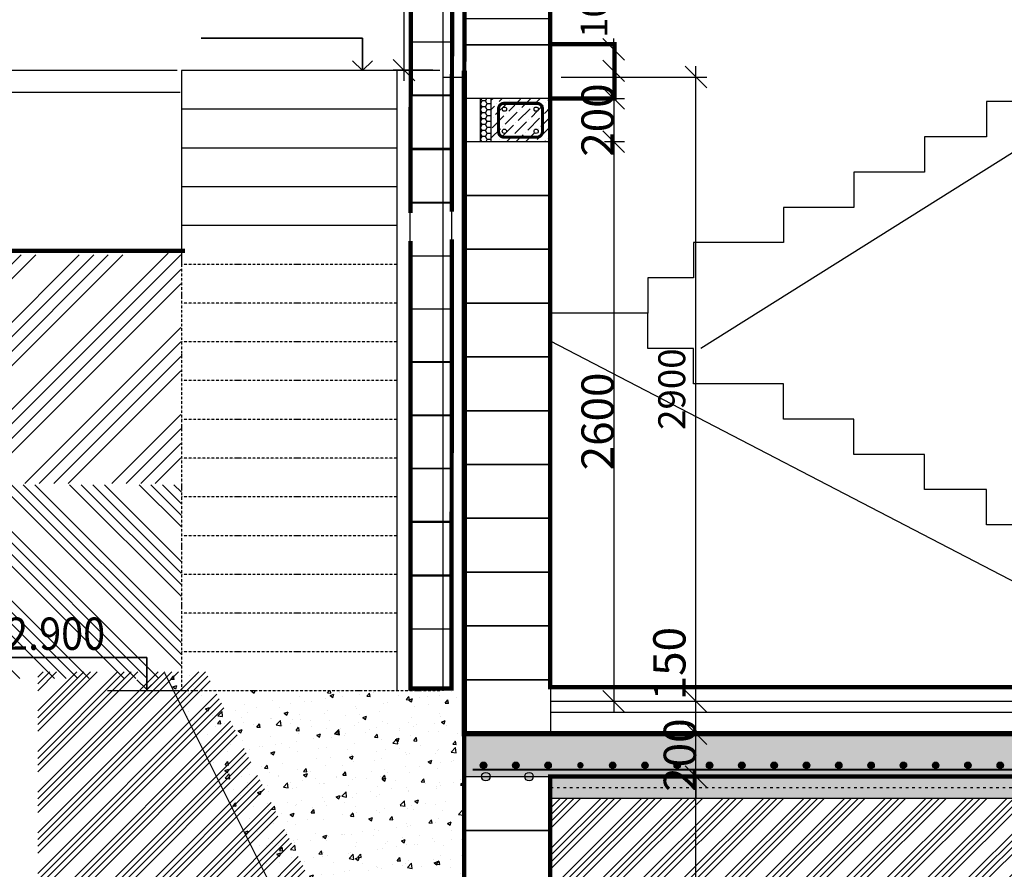
# Model space of a CAD drawing. Units: millimetres. Extents: x -31452 to 58263, y -32259 to 32712.
# Drawn here: x -20400 to -15827, y -28432 to -24486 of the extents above; entities that cross this region are included whole.
import ezdxf

# ---------------------------------------------------------------- set-up
doc = ezdxf.new("R2010")
doc.units = ezdxf.units.MM
doc.header["$MEASUREMENT"] = 0
doc.linetypes.add('ACAD_ISO03W100', pattern=[30, 12, -18])
doc.linetypes.add('ACAD_ISO12W100', pattern=[21, 12, -3, 0, -3, 0, -3])
doc.layers.get('0').update_dxf_attribs({"linetype": 'CONTINUOUS'})
doc.layers.get('DEFPOINTS').update_dxf_attribs({"linetype": 'CONTINUOUS'})
for name, color, linetype in [('021L_YHVR_D', 42, 'CONTINUOUS'), ('CERVENA', 1, 'CONTINUOUS'), ('MODRA', 4, 'CONTINUOUS'), ('ZELENA', 3, 'CONTINUOUS'), ('ZLUTA', 2, 'CONTINUOUS')]:
    doc.layers.add(name, color=color, linetype=linetype)
doc.styles.add('ROMANS', font='romans.shx', dxfattribs={"width": 0.8})
doc.dimstyles.new('01', dxfattribs={"dimscale": 0, "dimtxt": 150, "dimasz": 0, "dimexe": 50, "dimexo": 250, "dimgap": 0, "dimtad": 1, "dimdec": 4, "dimzin": 12, "dimdsep": 46, "dimtxsty": 'Standard', "dimtsz": 50, "dimcen": 0, "dimdle": 50, "dimclrd": 7, "dimclre": 7, "dimclrt": 7, "dimadec": 0, "dimazin": 0, "dimtfac": 0.006667, "dimtdec": 4, "dimtix": 1, "dimtmove": 2, "dimatfit": 3, "dimfxl": 1, "dimtolj": 1, "dimarcsym": 0})
doc.dimstyles.new('STANDART', dxfattribs={"dimtxt": 125, "dimasz": 100, "dimexe": 50, "dimexo": 50, "dimgap": 50, "dimtad": 1, "dimdec": 4, "dimdsep": 46, "dimtxsty": 'Standard', "dimblk": 'OBLIQUE', "dimcen": 150, "dimdle": 50, "dimclrd": 256, "dimclre": 256, "dimclrt": 256, "dimadec": 0, "dimazin": 0, "dimtfac": 1, "dimtdec": 4, "dimtix": 1, "dimtmove": 2, "dimatfit": 3, "dimldrblk": 'OBLIQUE', "dimfxl": 1, "dimtolj": 1, "dimarcsym": 0})

# ---------------------------------------------------------------- blocks, each defined once
blk = doc.blocks.new('_OBLIQUE')
at = {"color": 0, "linetype": 'ByBlock', "lineweight": -2}
blk.add_line((-0.5, -0.5), (0.5, 0.5), dxfattribs=at)
blk = doc.blocks.new('*D331')
at = {"lineweight": -2}
for p, q in [((-18615.1, -24769.9), (-18615.1, -21739.6)), ((-19004.7, -21789.6), (-18565.1, -21789.6)), ((-18481.2, -24719.9), (-18665.1, -24719.9))]:
    blk.add_line(p, q, dxfattribs=at)
at = {"layer": 'DEFPOINTS', "color": 0}
for p in [(-19054.7, -21789.6), (-18615.1, -21789.6), (-18431.2, -24719.9)]:
    blk.add_point(p, dxfattribs=at)
at = {"lineweight": -2, "xscale": 100, "yscale": 100, "zscale": 100}
for p, rotation in [((-18615.1, -21789.6), 90), ((-18615.1, -24719.9), 270)]:
    blk.add_blockref('_OBLIQUE', p, dxfattribs=dict(at, rotation=rotation))
at = {"insert": (-18727.6, -23254.7), "char_height": 125, "attachment_point": 5, "rotation": 90}
blk.add_mtext('\\A1;2930.2841', dxfattribs=at)
blk = doc.blocks.new('*D338')
at = {"lineweight": -2}
blk.add_line((-17641.2, -24773.2), (-17641.2, -24573.2), dxfattribs=at)
at = {"layer": 'DEFPOINTS', "color": 0}
for p in [(-17641.2, -24623.2), (-17641.2, -24623.2), (-17641.2, -24723.2)]:
    blk.add_point(p, dxfattribs=at)
at = {"lineweight": -2, "xscale": 100, "yscale": 100, "zscale": 100}
for p, rotation in [((-17641.2, -24623.2), 90), ((-17641.2, -24723.2), 270)]:
    blk.add_blockref('_OBLIQUE', p, dxfattribs=dict(at, rotation=rotation))
at = {"insert": (-17732.9, -24428.3), "char_height": 125, "attachment_point": 5, "rotation": 90}
blk.add_mtext('\\A1;100', dxfattribs=at)
blk = doc.blocks.new('*D339')
at = {"color": 7, "lineweight": -2}
for p, q in [((-17641.2, -24851.9), (-17641.2, -24751.9)), ((-17591.2, -24901.9), (-17691.2, -24801.9)), ((-17684.6, -24851.9), (-17591.2, -24851.9)), ((-17641.2, -24851.9), (-17641.2, -25051.9)), ((-17591.2, -25101.9), (-17691.2, -25001.9)), ((-17684.6, -25051.9), (-17591.2, -25051.9)), ((-17641.2, -25051.9), (-17641.2, -25151.9))]:
    blk.add_line(p, q, dxfattribs=at)
at = {"layer": 'DEFPOINTS', "color": 0}
for p in [(-17934.6, -24851.9), (-17934.6, -25051.9), (-17641.2, -25051.9)]:
    blk.add_point(p, dxfattribs=at)
at = {"color": 7, "insert": (-17716.2, -24951.9), "char_height": 150, "attachment_point": 5, "rotation": 90}
blk.add_mtext('\\A1;200', dxfattribs=at)
blk = doc.blocks.new('*D340')
at = {"color": 7, "lineweight": -2}
for p, q in [((-17591.2, -25101.9), (-17691.2, -25001.9)), ((-17641.2, -25001.9), (-17641.2, -27701.9)), ((-17684.6, -25051.9), (-17591.2, -25051.9)), ((-17591.2, -27701.9), (-17691.2, -27601.9)), ((-17684.6, -27651.9), (-17591.2, -27651.9))]:
    blk.add_line(p, q, dxfattribs=at)
at = {"layer": 'DEFPOINTS', "color": 0}
for p in [(-17934.6, -25051.9), (-17934.6, -27651.9), (-17641.2, -27651.9)]:
    blk.add_point(p, dxfattribs=at)
at = {"color": 7, "insert": (-17716.2, -26351.9), "char_height": 150, "attachment_point": 5, "rotation": 90}
blk.add_mtext('\\A1;2600', dxfattribs=at)
blk = doc.blocks.new('*D349')
at = {"lineweight": -2}
for p, q in [((-17259.1, -27701.9), (-17259.1, -24701.9)), ((-17884.6, -24751.9), (-17209.1, -24751.9)), ((-17884.6, -27651.9), (-17209.1, -27651.9))]:
    blk.add_line(p, q, dxfattribs=at)
at = {"layer": 'DEFPOINTS', "color": 0}
for p in [(-17934.6, -24751.9), (-17259.1, -24751.9), (-17934.6, -27651.9)]:
    blk.add_point(p, dxfattribs=at)
at = {"lineweight": -2, "xscale": 100, "yscale": 100, "zscale": 100}
for p, rotation in [((-17259.1, -24751.9), 90), ((-17259.1, -27651.9), 270)]:
    blk.add_blockref('_OBLIQUE', p, dxfattribs=dict(at, rotation=rotation))
at = {"insert": (-17371.6, -26201.9), "char_height": 125, "attachment_point": 5, "rotation": 90}
blk.add_mtext('\\A1;2900', dxfattribs=at)
blk = doc.blocks.new('*D351')
at = {"color": 7, "lineweight": -2}
for p, q in [((-17209.1, -28051.9), (-17309.1, -27951.9)), ((-17259.1, -29801.9), (-17259.1, -27951.9)), ((-17509.6, -28001.9), (-17209.1, -28001.9)), ((-17209.1, -29801.9), (-17309.1, -29701.9)), ((-17509.6, -29751.9), (-17209.1, -29751.9))]:
    blk.add_line(p, q, dxfattribs=at)
at = {"layer": 'DEFPOINTS', "color": 0}
for p in [(-17759.6, -28001.9), (-17259.1, -28001.9), (-17759.6, -29751.9)]:
    blk.add_point(p, dxfattribs=at)
at = {"color": 7, "insert": (-17334.1, -28876.9), "char_height": 150, "attachment_point": 5, "rotation": 90}
blk.add_mtext('\\A1;1750', dxfattribs=at)
blk = doc.blocks.new('*D352')
at = {"color": 7, "lineweight": -2}
for p, q in [((-17259.1, -27801.9), (-17259.1, -27701.9)), ((-17209.1, -27851.9), (-17309.1, -27751.9)), ((-17509.1, -27801.9), (-17309.1, -27801.9)), ((-17259.1, -28001.9), (-17259.1, -27801.9)), ((-17209.1, -28051.9), (-17309.1, -27951.9)), ((-17259.1, -28001.9), (-17259.1, -28101.9)), ((-17185.4, -28001.9), (-17209.1, -28001.9))]:
    blk.add_line(p, q, dxfattribs=at)
at = {"layer": 'DEFPOINTS', "color": 0}
for p in [(-17259.1, -27801.9), (-17259.1, -27801.9), (-17435.4, -28001.9)]:
    blk.add_point(p, dxfattribs=at)
at = {"color": 7, "insert": (-17334.1, -27901.9), "char_height": 150, "attachment_point": 5, "rotation": 90}
blk.add_mtext('\\A1;200', dxfattribs=at)
blk = doc.blocks.new('*D353')
at = {"color": 7, "lineweight": -2}
for p, q in [((-17209.1, -27701.9), (-17309.1, -27601.9)), ((-17259.1, -27851.9), (-17259.1, -27601.9)), ((-17684.6, -27651.9), (-17209.1, -27651.9)), ((-17209.1, -27851.9), (-17309.1, -27751.9)), ((-17684.6, -27801.9), (-17209.1, -27801.9))]:
    blk.add_line(p, q, dxfattribs=at)
at = {"layer": 'DEFPOINTS', "color": 0}
for p in [(-17934.6, -27651.9), (-17259.1, -27651.9), (-17934.6, -27801.9)]:
    blk.add_point(p, dxfattribs=at)
at = {"color": 7, "insert": (-17382.7, -27477), "char_height": 150, "attachment_point": 5, "rotation": 90}
blk.add_mtext('\\A1;150', dxfattribs=at)

msp = doc.modelspace()

# ---------------------------------------------------------------- hatches: boundary and pattern name
at = {"linetype": 'Continuous'}
h = msp.add_hatch(dxfattribs=at)
h.set_pattern_fill('ANSI36', color=256, scale=250, style=0)
h.set_pattern_definition([(45, (-58367.58, -54277.09), (16.572815, 60.766989), [78.125, -15.625, 0, -15.625])])
h.paths.add_polyline_path([(-17972.25575, -24899.57027, 0.4142135624), (-17997.81687, -24874.00915), (-18150.50524, -24874.00915, 0.4142135624), (-18176.06636, -24899.57027), (-18176.06636, -25005.7722, 0.4142135624), (-18150.50524, -25031.33332), (-17997.81687, -25031.33332, 0.4142135624), (-17972.25575, -25005.7722)], flags=0)
h.paths.add_polyline_path([(-18138.8049, -25003.90891, -1), (-18158.8049, -25003.90891, -1)], flags=0)
h.paths.add_polyline_path([(-18158.8049, -24901.20857, -1), (-18138.8049, -24901.20857, -1)], flags=0)
h.paths.add_polyline_path([(-17991.4147, -25003.90891, -1), (-18011.4147, -25003.90891, -1)], flags=0)
h.paths.add_polyline_path([(-18011.4147, -24901.20857, -1), (-17991.4147, -24901.20857, -1)], flags=0)
h.paths.add_polyline_path([(-17934.58612, -24851.91334), (-18209.58612, -24851.91334), (-18209.58612, -25051.91334), (-17934.58612, -25051.91334)])
h.paths.add_polyline_path([(-18176.06636, -24899.57027, -0.4142135624), (-18150.50524, -24874.00915), (-17997.81687, -24874.00915, -0.4142135624), (-17972.25575, -24899.57027), (-17972.25575, -25005.7722, -0.4142135624), (-17997.81687, -25031.33332), (-18150.50524, -25031.33332, -0.4142135624), (-18176.06636, -25005.7722)], flags=16)
for points in [[(-18260.97965, -27949.09451, 1), (-18230.97965, -27949.09451, 1)], [(-18110.97965, -27949.09451, 1), (-18080.97965, -27949.09451, 1)], [(-17960.97965, -27949.09451, 1), (-17930.97965, -27949.09451, 1)], [(-17810.97965, -27949.09451, 1), (-17780.97965, -27949.09451, 1)], [(-17660.97965, -27949.09451, 1), (-17630.97965, -27949.09451, 1)], [(-17510.97965, -27949.09451, 1), (-17480.97965, -27949.09451, 1)], [(-17360.97965, -27949.09451, 1), (-17330.97965, -27949.09451, 1)], [(-17210.97965, -27949.09451, 1), (-17180.97965, -27949.09451, 1)], [(-17060.97965, -27949.09451, 1), (-17030.97965, -27949.09451, 1)], [(-16910.97965, -27949.09451, 1), (-16880.97965, -27949.09451, 1)], [(-16760.97965, -27949.09451, 1), (-16730.97965, -27949.09451, 1)], [(-16610.97965, -27949.09451, 1), (-16580.97965, -27949.09451, 1)], [(-16460.97965, -27949.09451, 1), (-16430.97965, -27949.09451, 1)], [(-16310.97965, -27949.09451, 1), (-16280.97965, -27949.09451, 1)], [(-16160.97965, -27949.09451, 1), (-16130.97965, -27949.09451, 1)], [(-16010.97965, -27949.09451, 1), (-15980.97965, -27949.09451, 1)], [(-15860.97965, -27949.09451, 1), (-15830.97965, -27949.09451, 1)]]:
    msp.add_hatch(color=256, dxfattribs=at).paths.add_polyline_path(points)
h = msp.add_hatch(color=256, dxfattribs=at)
h.paths.add_polyline_path([(-18254.58612, -28001.91334), (-18214.58612, -28001.91334, 1)])
h.paths.add_polyline_path([(-18214.58612, -28001.91334), (-18254.58612, -28001.91334, 1)])
h.paths.add_polyline_path([(-18054.58612, -28001.91334), (-18014.58612, -28001.91334, 1)])
h.paths.add_polyline_path([(-18014.58612, -28001.91334), (-18054.58612, -28001.91334, 1)])
at = {"layer": '021L_YHVR_D', "linetype": 'Continuous'}
h = msp.add_hatch(dxfattribs=at)
h.set_pattern_fill('ANSI34', color=256, scale=12, angle=90, style=0)
h.set_pattern_definition([(135, (-48761.75, -56245.33), (-161.6446, -161.6446), []), (135, (-48761.75, -56191.45), (-161.6446, -161.6446), []), (135, (-48761.75, -56137.57), (-161.6446, -161.6446), []), (135, (-48761.75, -56083.7), (-161.6446, -161.6446), [])])
h.paths.add_polyline_path([(-19650.77945, -26646.30072), (-20621.58125, -26646.30072), (-20621.58125, -27546.30072), (-19650.77945, -27546.30072)])
h.paths.add_polyline_path([(-20543.03685, -27481.21894), (-19767.32256, -27481.21894), (-19767.32256, -27256.21894), (-20543.03685, -27256.21894)], flags=24)
h = msp.add_hatch(dxfattribs=at)
h.set_pattern_fill('ANSI34', color=256, scale=7, style=0)
h.set_pattern_definition([(45, (-48456.08, -56214.23), (-94.2927, 94.2927), []), (45, (-48424.65, -56214.23), (-94.2927, 94.2927), []), (45, (-48393.22, -56214.23), (-94.2927, 94.2927), []), (45, (-48361.78, -56214.23), (-94.2927, 94.2927), [])])
h.paths.add_polyline_path([(-19494.60746, -27597.51299), (-19508.03202, -27597.51299), (-19508.03202, -27570.66387), (-19535.76812, -27515.19166), (-20315.91325, -27515.19166), (-20315.91325, -30757.21399), (-7156.23928, -30757.21399), (-7156.23928, -27515.19166), (-7754.45479, -27515.19166), (-8870.11146, -29746.50499), (-8970.11146, -29746.50499), (-8970.11146, -30346.50499), (-9720.11146, -30346.50499), (-9720.11146, -30246.50499), (-17570.11146, -30246.50499), (-17570.11146, -30346.50499), (-18320.11146, -30346.50499), (-18320.11146, -30246.50499), (-18320.11146, -29746.50499), (-18420.11146, -29746.50499)])
h.paths.add_polyline_path([(-10277.90178, -30552.75591), (-10277.90178, -30240.25591), (-10090.40178, -30240.25591), (-10090.40178, -30552.75591)], flags=24)
h.paths.add_polyline_path([(-17275.86671, -30452.75499), (-17275.86671, -30140.25499), (-17088.36671, -30140.25499), (-17088.36671, -30452.75499)], flags=24)
h.paths.add_polyline_path([(-20167.53592, -30199.10188), (-19391.82163, -30199.10188), (-19391.82163, -29974.10188), (-20167.53592, -29974.10188)], flags=24)
h.paths.add_polyline_path([(-7979.25299, -30199.10188), (-7203.5387, -30199.10188), (-7203.5387, -29974.10188), (-7979.25299, -29974.10188)], flags=24)
h.paths.add_polyline_path([(-19347.62349, -30099.10188), (-18571.90921, -30099.10188), (-18571.90921, -29874.10188), (-19347.62349, -29874.10188)], flags=24)
h.paths.add_polyline_path([(-8799.31714, -30099.10188), (-8023.60285, -30099.10188), (-8023.60285, -29874.10188), (-8799.31714, -29874.10188)], flags=24)
h = msp.add_hatch(dxfattribs=at)
h.set_pattern_fill('AR-CONC', color=256, style=0)
h.set_pattern_definition([(50, (-48645.55, -56219.63), (182.18467, -15.9391), [19.05, -209.55]), (355, (-48645.55, -56219.63), (-35.2428, 191.05664), [15.24, -167.64]), (100.451, (-48630.37, -56220.96), (146.9425, 175.1167), [16.19, -178.09]), (46.1842, (-48645.55, -56168.83), (271.079, -42.0423), [28.575, -314.325]), (96.6356, (-48622.96, -56172.34), (237.4042, 247.4256), [24.285, -267.135]), (351.184, (-48645.55, -56168.83), (237.4046, 247.4251), [22.86, -251.46]), (21, (-48620.15, -56181.53), (151.6149, -102.2655), [19.05, -209.55]), (326, (-48620.15, -56181.53), (61.802, 184.188), [15.24, -167.64]), (71.4514, (-48607.52, -56190.06), (213.4165, 81.92286), [16.19, -178.09]), (37.5, (-48645.55, -56219.634), (3.0886, 84.55504), [0, -165.608, 0, -170.18, 0, -168.275]), (7.5, (-48645.55, -56219.63), (66.81966, 100.18057), [0, -97.028, 0, -161.798, 0, -64.135]), (327.5, (-48702.194, -56219.634), (135.5906, -5.72874), [0, -63.5, 0, -198.12, 0, -262.89]), (317.5, (-48727.59, -56219.63), (148.12918, 25.4265), [0, -82.55, 0, -131.572, 0, -186.69])])
h.paths.add_polyline_path([(-18334.58612, -27602.92134), (-19534.58612, -27602.92134), (-19534.58612, -27520.6), (-19697.50668, -27520.6), (-19697.50668, -27576.07222), (-18609.58612, -29751.91334), (-18509.58612, -29751.91334), (-18334.58612, -29751.91334)])
h = msp.add_hatch(dxfattribs=at)
h.set_pattern_fill('AR-SAND', color=256, scale=2, style=0)
h.set_pattern_definition([(37.5, (-48645.55, -56219.634), (-3.20006, 97.88265), [0, -77.216, 0, -86.36, 0, -82.55]), (7.5, (-48645.55, -56219.63), (89.90466, 143.36502), [0, -41.656, 0, -69.596, 0, -26.67]), (327.5, (-48708.036, -56219.63), (158.19847, 0.28744), [0, -25.4, 0, -91.44, 0, -119.38]), (317.5, (-48708.04, -56219.63), (152.7113, 44.58586), [0, -12.7, 0, -59.944, 0, -68.58])])
h.paths.add_polyline_path([(-9734.58612, -28051.91334), (-9734.58612, -28001.91334), (-17934.58612, -28001.91334), (-17934.58612, -28051.91334)])
h.paths.add_polyline_path([(-17934.58612, -28051.91334), (-17934.58612, -28101.91334), (-9734.58612, -28101.91334), (-9734.58612, -28051.91334)])
h.paths.add_polyline_path([(-17465.34137, -28078.99667), (-17465.34137, -27724.83), (-17277.84137, -27724.83), (-17277.84137, -28078.99667)], flags=9)
h.paths.add_polyline_path([(-10841.22692, -28078.99667), (-10841.22692, -27724.83), (-10653.72692, -27724.83), (-10653.72692, -28078.99667)], flags=9)
h.paths.add_polyline_path([(-10248.02151, -28382.87124), (-10248.02151, -28028.70457), (-10060.52151, -28028.70457), (-10060.52151, -28382.87124)], flags=9)
h = msp.add_hatch(dxfattribs=at)
h.set_pattern_fill('ANSI34', color=256, scale=7, style=0)
h.set_pattern_definition([(45, (-48645.55, -56219.63), (-94.2927, 94.2927), []), (45, (-48614.12, -56219.63), (-94.2927, 94.2927), []), (45, (-48582.69, -56219.63), (-94.2927, 94.2927), []), (45, (-48551.26, -56219.63), (-94.2927, 94.2927), [])])
h.paths.add_polyline_path([(-9734.58612, -28501.91334), (-9734.58612, -28101.91334), (-17934.58612, -28101.91334), (-17934.58612, -28501.91334)])
h.paths.add_polyline_path([(-13828.20852, -28354.51022), (-13052.49424, -28354.51022), (-13052.49424, -28129.51022), (-13828.20852, -28129.51022)], flags=24)
at = {"layer": 'CERVENA', "linetype": 'Continuous'}
h = msp.add_hatch(dxfattribs=at)
h.set_pattern_fill('HONEY', color=256, scale=5, style=0)
h.set_pattern_definition([(180, (21649.663, -59219.634), (-23.8125, 13.74815), [15.875, -31.75]), (60, (21649.663, -59219.634), (23.812497, 13.748155), [15.875, -31.75]), (120, (21649.663, -59219.634), (-3e-06, 27.496305), [-31.75, 15.875])])
h.paths.add_polyline_path([(-18259.58612, -25051.91334), (-18209.58612, -25051.91334), (-18209.58612, -24851.91334), (-18259.58612, -24851.91334)])
at = {"layer": 'ZELENA', "linetype": 'Continuous'}
h = msp.add_hatch(dxfattribs=at)
h.set_pattern_fill('ANSI36', color=256, scale=15, style=0)
h.set_pattern_definition([(45, (-48645.55, -56219.634), (25.25697, 92.60889), [119.0625, -23.8125, 0, -23.8125])])
h.paths.add_polyline_path([(-18334.58612, -27801.91334), (-18334.58612, -28001.91334), (-9334.58612, -28001.91334), (-9334.58612, -27801.91334)])
h.paths.add_polyline_path([(-10467.9802, -27893.58), (-10467.9802, -27560.24667), (-10280.4802, -27560.24667), (-10280.4802, -27893.58)], flags=9)
h.paths.add_polyline_path([(-17465.34137, -28078.99667), (-17465.34137, -27724.83), (-17277.84137, -27724.83), (-17277.84137, -28078.99667)], flags=9)
h.paths.add_polyline_path([(-10841.22692, -28078.99667), (-10841.22692, -27724.83), (-10653.72692, -27724.83), (-10653.72692, -28078.99667)], flags=9)

# ---------------------------------------------------------------- linework, layer by layer
for p, q in [((-18434.58612, -23723.19925, 1), (-18434.58612, -24751.91334, 1)), ((-18434.58612, -24751.91334, 1), (-18434.58612, -27602.92134, 1)), ((-18434.58612, -24751.91334, 1), (-18334.58612, -24751.91334, 1)), ((-23984.58612, -24821.91334, 1), (-19653.99936, -24821.91334, 1)), ((-19615.94452, -27602.92134, 1), (-19992.51188, -27602.92134, 1)), ((-18334.58612, -27801.91334, 1), (-9334.58612, -27801.91334, 1)), ((-18334.58612, -27801.91334, 1), (-18334.58612, -28001.91334, 1)), ((-18334.58612, -28001.91334, 1), (-9334.58612, -28001.91334, 1)), ((-17934.58612, -28101.91334, 1), (-9734.5099, -28101.91334, 1))]:
    msp.add_line(p, q)
at = {"linetype": 'Continuous'}
for p, q in [((-15909.58612, -24865.78334, 1), (-15909.58612, -25029.67334, 1)), ((-15659.58612, -24865.78334, 1), (-15909.58612, -24865.78334, 1)), ((-15706.77107, -25051.91334, 1), (-17236.32738, -26013.01334, 1)), ((-15909.58612, -25029.67334, 1), (-16198.29602, -25029.67334, 1)), ((-16198.29602, -25029.67334, 1), (-16198.29602, -25193.56334, 1)), ((-16525.71581, -25193.56334, 1), (-16525.71581, -25357.45334, 1)), ((-16198.29602, -25193.56334, 1), (-16525.71581, -25193.56334, 1)), ((-16525.71581, -25357.45334, 1), (-16853.13561, -25357.45334, 1)), ((-16853.13561, -25357.45334, 1), (-16853.13561, -25521.34334, 1)), ((-17270.43819, -25521.34334, 1), (-17270.43819, -25685.23334, 1)), ((-16853.13561, -25521.34334, 1), (-17270.43819, -25521.34334, 1)), ((-17483.46193, -25685.23334, 1), (-17483.46193, -25849.12334, 1)), ((-17270.43819, -25685.23334, 1), (-17483.46193, -25685.23334, 1)), ((-17483.46193, -25849.12334, 1), (-17934.58612, -25849.12334, 1)), ((-17483.46193, -25849.12334, 1), (-17934.58612, -25849.12334, 1)), ((-17483.46193, -26013.01334, 1), (-17483.46193, -25849.12334, 1)), ((-15659.58612, -27160.24334, 1), (-17934.58612, -25979.28933, 1)), ((-17270.43819, -26013.01334, 1), (-17483.46193, -26013.01334, 1)), ((-17270.43819, -26176.90334, 1), (-17270.43819, -26013.01334, 1)), ((-16853.13561, -26176.90334, 1), (-17270.43819, -26176.90334, 1)), ((-16853.13561, -26340.79334, 1), (-16853.13561, -26176.90334, 1)), ((-16525.71581, -26340.79334, 1), (-16853.13561, -26340.79334, 1)), ((-16525.71581, -26504.68334, 1), (-16525.71581, -26340.79334, 1)), ((-16198.29602, -26504.68334, 1), (-16525.71581, -26504.68334, 1)), ((-16198.29602, -26668.57334, 1), (-16198.29602, -26504.68334, 1)), ((-15909.58612, -26668.57334, 1), (-16198.29602, -26668.57334, 1)), ((-15909.58612, -26832.46334, 1), (-15909.58612, -26668.57334, 1)), ((-15659.58612, -26832.46334, 1), (-15909.58612, -26832.46334, 1))]:
    msp.add_line(p, q, dxfattribs=at)
at = {"elevation": 1}
for points in [[(-18807.76132, -24721.91334), (-18807.76132, -24571.91334), (-19557.76132, -24571.91334), (-18807.76132, -24571.91334), (-18807.76132, -24721.91334), (-18853.72326, -24675.9514), (-18807.76132, -24721.91334), (-18761.79938, -24675.9514)], [(-19668.90906, -24721.91334), (-23334.58612, -24721.91334)], [(-19809.52958, -27597.71672), (-19809.52958, -27447.71672), (-20559.52958, -27447.71672), (-19809.52958, -27447.71672), (-19809.52958, -27597.71672), (-19855.49152, -27551.75478), (-19809.52958, -27597.71672), (-19763.56764, -27551.75478)]]:
    msp.add_lwpolyline(points, dxfattribs=at)
at = {"linetype": 'ACAD_ISO03W100', "elevation": 1}
msp.add_lwpolyline([(-18334.58612, -24721.91334, 25, 25, 0), (-18334.58612, -27801.91334, 25, 25, 0), (-9334.58612, -27801.91334, 25, 25, 0), (-9334.58612, -25901.91334, 25, 25, 0)], format="xyseb", dxfattribs=at)
at = {"elevation": 1}
for points in [[(-19631.83346, -25559.5744, 20, 20, 0), (-23984.58612, -25559.5744, 20, 20, 0)], [(-9400.98318, -27969.09451, 10, 10, 0), (-18295.97965, -27969.09451, 10, 10, 0)]]:
    msp.add_lwpolyline(points, format="xyseb", dxfattribs=at)
for centre, radius in [((-18245.97965, -27949.09451), 15), ((-18095.97965, -27949.09451), 15), ((-17945.97965, -27949.09451), 15), ((-17645.97965, -27949.09451), 15), ((-17495.97965, -27949.09451), 15), ((-17345.97965, -27949.09451), 15), ((-17195.97965, -27949.09451), 15), ((-17045.97965, -27949.09451), 15), ((-16895.97965, -27949.09451), 15), ((-16745.97965, -27949.09451), 15), ((-16595.97965, -27949.09451), 15), ((-16445.97965, -27949.09451), 15), ((-16295.97965, -27949.09451), 15), ((-16145.97965, -27949.09451), 15), ((-15995.97965, -27949.09451), 15), ((-15845.97965, -27949.09451), 15), ((-18234.58612, -28001.91334, 1), 20), ((-18034.58612, -28001.91334, 1), 20)]:
    msp.add_circle(centre, radius)
at = {"layer": '021L_YHVR_D'}
for p, q in [((-20622.98792, -26279.95661, 1), (-19921.5936, -25578.5623, 1)), ((-20622.98792, -25875.84509, 1), (-20325.70512, -25578.5623, 1)), ((-20622.98792, -26212.60451, 1), (-19988.9457, -25578.5623, 1)), ((-20622.98792, -25808.49299, 1), (-20393.05722, -25578.5623, 1)), ((-20622.98792, -26549.36409, 1), (-19652.18612, -25578.5623, 1)), ((-20622.98792, -26145.25256, 1), (-20056.29765, -25578.5623, 1)), ((-20622.98792, -26077.90061, 1), (-20123.6496, -25578.5623, 1)), ((-20614.32222, -26473.35456, 1), (-19710.87238, -25569.90472, 1)), ((-20622.98792, -26616.71604, 1), (-19652.18612, -25645.91425, 1)), ((-20578.50768, -26639.5879, 1), (-19652.18612, -25713.26635, 1)), ((-20376.45215, -26639.5879, 1), (-19652.18612, -25915.32187, 1)), ((-20309.1002, -26639.5879, 1), (-19652.18612, -25982.67382, 1)), ((-20241.74825, -26639.5879, 1), (-19652.18612, -26050.02577, 1)), ((-20174.39615, -26639.5879, 1), (-19652.18612, -26117.37787, 1)), ((-19972.34062, -26639.5879, 1), (-19652.18612, -26319.4334, 1)), ((-19904.98867, -26639.5879, 1), (-19652.18612, -26386.78535, 1)), ((-19837.63672, -26639.5879, 1), (-19652.18612, -26454.1373, 1)), ((-19770.28462, -26639.5879, 1), (-19652.18612, -26521.4894, 1)), ((-18609.58612, -29751.91334, 1), (-19725.24278, -27520.6, 1))]:
    msp.add_line(p, q, dxfattribs=at)
at = {"layer": 'CERVENA'}
for p, q in [((-18259.58612, -25051.91334, 1), (-18259.58612, -24851.91334, 1)), ((-18209.58612, -25051.91334, 1), (-18209.58612, -24851.91334, 1))]:
    msp.add_line(p, q, dxfattribs=at)
at = {"layer": 'CERVENA', "elevation": 1}
msp.add_lwpolyline([(-17934.58612, -24851.91334), (-18334.58612, -24851.91334), (-18334.58612, -25051.91334), (-17934.58612, -25051.91334), (-17934.58612, -24851.91334)], dxfattribs=at)
msp.add_lwpolyline([(-17972.25575, -24899.57027, 14.25, 14.25, 0), (-17972.25575, -25005.7722, 14.25, 14.25, -0.4142135624), (-17997.81687, -25031.33332, 14.25, 14.25, 0), (-18150.50524, -25031.33332, 14.25, 14.25, -0.4142135624), (-18176.06636, -25005.7722, 14.25, 14.25, 0), (-18176.06636, -24899.57027, 14.25, 14.25, -0.4142135624), (-18150.50524, -24874.00915, 14.25, 14.25, 0), (-17997.81687, -24874.00915, 14.25, 14.25, -0.4142135624), (-17972.25575, -24899.57027, 14.25, 14.25, -0.4142135624)], format="xyseb", dxfattribs=at)
at = {"layer": 'CERVENA'}
for centre in [(-18148.8049, -24901.20857, 1), (-18001.4147, -24901.20857, 1), (-18148.8049, -25003.90891, 1), (-18001.4147, -25003.90891, 1)]:
    msp.add_circle(centre, 10, dxfattribs=at)
at = {"layer": 'MODRA'}
for p, q in [((-19648.7568, -24721.91334, 1), (-19648.7568, -25622.22834, 1)), ((-18448.7568, -24721.91334, 1), (-19648.7568, -24721.91334, 1)), ((-18648.7568, -24721.91334, 1), (-18648.7568, -27602.92134, 1)), ((-18648.7568, -24901.97634, 1), (-19648.7568, -24901.97634, 1)), ((-18648.7568, -25082.03934, 1), (-19648.7568, -25082.03934, 1)), ((-18648.7568, -25262.10234, 1), (-19648.7568, -25262.10234, 1)), ((-18648.7568, -25442.16534, 1), (-19648.7568, -25442.16534, 1))]:
    msp.add_line(p, q, dxfattribs=at)
at = {"layer": 'MODRA', "linetype": 'ACAD_ISO12W100'}
for p, q in [((-19648.7568, -25622.22834, 1), (-19648.7568, -27602.92134, 1)), ((-18648.7568, -25622.22834, 1), (-19648.7568, -25622.22834, 1)), ((-18648.7568, -25802.29134, 1), (-19648.7568, -25802.29134, 1)), ((-18648.7568, -25982.35434, 1), (-19648.7568, -25982.35434, 1)), ((-18648.7568, -26162.41734, 1), (-19648.7568, -26162.41734, 1)), ((-18648.7568, -26342.48034, 1), (-19648.7568, -26342.48034, 1)), ((-18648.7568, -26522.54334, 1), (-19648.7568, -26522.54334, 1)), ((-18648.7568, -26702.60634, 1), (-19648.7568, -26702.60634, 1)), ((-18648.7568, -26882.66934, 1), (-19648.7568, -26882.66934, 1)), ((-18648.7568, -27062.73234, 1), (-19648.7568, -27062.73234, 1)), ((-18648.7568, -27242.79534, 1), (-19648.7568, -27242.79534, 1)), ((-18648.7568, -27422.85834, 1), (-19648.7568, -27422.85834, 1)), ((-18448.7568, -27602.92134, 1), (-19648.7568, -27602.92134, 1))]:
    msp.add_line(p, q, dxfattribs=at)
at = {"layer": 'ZELENA'}
for p, q in [((-17934.58612, -27651.91334, 1), (-14459.58612, -27651.91334, 1)), ((-17934.58612, -27701.91334, 1), (-14459.58612, -27701.91334, 1))]:
    msp.add_line(p, q, dxfattribs=at)
at = {"layer": 'ZELENA', "elevation": 1}
for points in [[(-9734.58612, -28001.91334, 20, 20, 0), (-17936.65391, -28001.91334, 20, 20, 0), (-17936.65391, -29685.79981, 20, 20, 0), (-17761.65391, -29685.79981, 20, 20, 0), (-17759.58612, -30351.91334, 20, 20, 0), (-18511.65391, -30351.91334, 20, 20, 0), (-18511.65391, -29685.79981, 20, 20, 0), (-18336.65391, -29685.79981, 20, 20, 0), (-18334.50281, -23508.14968, 20, 20, 0)], [(-17936.65391, -23513.00123, 20, 20, 0), (-17936.65391, -27585.79981, 20, 20, 0), (-14461.65391, -27585.79981, 20, 20, 0), (-14461.65391, -24985.79981, 20, 20, 0), (-15367.21339, -24985.79981, 20, 20, 0), (-15367.89221, -24310.18023, 20, 20, 0)]]:
    msp.add_lwpolyline(points, format="xyseb", dxfattribs=at)
at = {"layer": 'ZELENA'}
for points in [[(-18582.69126, -24203.97513, 20, 20, 0), (-18585.4257, -25384.25946, 20, 20, 0), (-18585.4257, -25384.25946, 20, 20, 0), (-18585.4257, -25384.25946, 20, 20, 0), (-18585.4257, -25384.25946, 20, 20, 0), (-18585.4257, -25384.25946, 20, 20, 0), (-18585.4257, -25384.25946, 20, 20, 0), (-18585.4257, -25384.25946, 20, 20, 0), (-18585.4257, -25384.25946, 20, 20, 0), (-18585.4257, -25384.25946, 20, 20, 0), (-18585.4257, -25384.25946, 20, 20, 0), (-18585.4257, -25384.25946, 20, 20, 0), (-18585.4257, -25384.25946, 20, 20, 0), (-18585.4257, -25384.25946, 20, 20, 0), (-18585.4257, -25384.25946, 20, 20, 0), (-18585.4257, -25384.25946, 20, 20, 0), (-18585.4257, -25384.25946, 20, 20, 0), (-18585.4257, -25384.25946, 20, 20, 0), (-18585.4257, -25384.25946, 20, 20, 0), (-18585.4257, -25384.25946, 20, 20, 0), (-18585.4257, -25384.25946, 20, 20, 0), (-18585.4257, -25384.25946, 20, 20, 0), (-18585.4257, -25384.25946, 20, 20, 0), (-18585.4257, -25384.25946, 20, 20, 0), (-18585.4257, -25384.25946, 20, 20, 0), (-18585.4257, -25384.25946, 20, 20, 0), (-18585.4257, -25384.25946, 20, 20, 0), (-18585.4257, -25384.25946, 20, 20, 0), (-18585.4257, -25384.25946, 20, 20, 0), (-18585.4257, -25384.25946, 20, 20, 0), (-18585.4257, -25384.25946, 20, 20, 0), (-18585.4257, -25384.25946, 20, 20, 0), (-18585.4257, -25384.25946, 20, 20, 0)], [(-18393.28068, -25377.88819, 20, 20, 0), (-18393.28068, -25377.88819, 20, 20, 0), (-18391.51107, -24203.97513, 20, 20, 0)], [(-17925.85273, -24851.63909, 20, 20, 0), (-17925.85273, -24851.63909, 20, 20, 0), (-17636.97591, -24851.63898, 20, 20, 0), (-17636.97591, -24851.63898, 20, 20, 0), (-17636.97591, -24851.63898, 20, 20, 0), (-17636.97591, -24598.81202, 20, 20, 0), (-17636.97591, -24598.81202, 20, 20, 0), (-17636.97591, -24598.81202, 20, 20, 0), (-17930.89884, -24599.2782, 20, 20, 0), (-17930.89884, -24599.2782, 20, 20, 0), (-17930.89884, -24599.2782, 20, 20, 0), (-17930.89884, -24599.2782, 20, 20, 0), (-17930.89884, -24599.2782, 20, 20, 0), (-17930.89884, -24599.2782, 20, 20, 0), (-17930.89884, -24599.2782, 20, 20, 0), (-17930.89884, -24599.2782, 20, 20, 0), (-17930.89884, -24599.2782, 20, 20, 0), (-17930.89884, -24599.2782, 20, 20, 0), (-17930.89884, -24599.2782, 20, 20, 0), (-17930.89884, -24599.2782, 20, 20, 0), (-17930.89884, -24599.2782, 20, 20, 0), (-17930.89884, -24599.2782, 20, 20, 0), (-17930.89884, -24599.2782, 20, 20, 0), (-17930.89884, -24599.2782, 20, 20, 0), (-17930.89884, -24599.2782, 20, 20, 0), (-17930.89884, -24599.2782, 20, 20, 0), (-17930.89884, -24599.2782, 20, 20, 0), (-17930.89884, -24599.2782, 20, 20, 0), (-17930.89884, -24599.2782, 20, 20, 0), (-17930.89884, -24599.2782, 20, 20, 0), (-17930.89884, -24599.2782, 20, 20, 0), (-17930.89884, -24599.2782, 20, 20, 0), (-17930.89884, -24599.2782, 20, 20, 0), (-17930.89884, -24599.2782, 20, 20, 0), (-17930.89884, -24599.2782, 20, 20, 0), (-17930.89884, -24599.2782, 20, 20, 0), (-17930.89884, -24599.2782, 20, 20, 0), (-17930.89884, -24599.2782, 20, 20, 0), (-17930.89884, -24599.2782, 20, 20, 0), (-17930.89884, -24599.2782, 20, 20, 0)], [(-18585.4257, -25512.97354, 20, 20, 0), (-18585.4257, -25512.97354, 20, 20, 0), (-18585.4257, -27592.97354, 20, 20, 0), (-18585.4257, -27592.97354, 20, 20, 0), (-18585.4257, -27592.97354, 20, 20, 0), (-18394.24552, -27592.97354, 20, 20, 0), (-18394.24552, -27592.97354, 20, 20, 0), (-18394.24552, -27592.97354, 20, 20, 0), (-18393.28068, -25506.60227, 20, 20, 0), (-18393.28068, -25506.60227, 20, 20, 0), (-18393.28068, -25506.60227, 20, 20, 0), (-18393.28068, -25506.60227, 20, 20, 0), (-18393.28068, -25506.60227, 20, 20, 0), (-18393.28068, -25506.60227, 20, 20, 0), (-18393.28068, -25506.60227, 20, 20, 0), (-18393.28068, -25506.60227, 20, 20, 0), (-18393.28068, -25506.60227, 20, 20, 0), (-18393.28068, -25506.60227, 20, 20, 0), (-18393.28068, -25506.60227, 20, 20, 0), (-18393.28068, -25506.60227, 20, 20, 0), (-18393.28068, -25506.60227, 20, 20, 0), (-18393.28068, -25506.60227, 20, 20, 0), (-18393.28068, -25506.60227, 20, 20, 0), (-18393.28068, -25506.60227, 20, 20, 0), (-18393.28068, -25506.60227, 20, 20, 0), (-18393.28068, -25506.60227, 20, 20, 0), (-18393.28068, -25506.60227, 20, 20, 0), (-18393.28068, -25506.60227, 20, 20, 0), (-18393.28068, -25506.60227, 20, 20, 0), (-18393.28068, -25506.60227, 20, 20, 0), (-18393.28068, -25506.60227, 20, 20, 0), (-18393.28068, -25506.60227, 20, 20, 0), (-18393.28068, -25506.60227, 20, 20, 0), (-18393.28068, -25506.60227, 20, 20, 0), (-18393.28068, -25506.60227, 20, 20, 0), (-18393.28068, -25506.60227, 20, 20, 0), (-18393.28068, -25506.60227, 20, 20, 0), (-18393.28068, -25506.60227, 20, 20, 0), (-18393.28068, -25506.60227, 20, 20, 0), (-18393.28068, -25506.60227, 20, 20, 0)]]:
    msp.add_lwpolyline(points, format="xyseb", dxfattribs=at)
at = {"layer": 'ZELENA', "elevation": 1}
for points in [[(-18334.58612, -28001.91334), (-17934.58612, -28001.91334), (-17934.58612, -28251.91334), (-18334.58612, -28251.91334), (-18334.58612, -28001.91334)], [(-18334.58612, -28251.91334), (-17934.58612, -28251.91334), (-17934.58612, -28501.91334), (-18334.58612, -28501.91334), (-18334.58612, -28251.91334)]]:
    msp.add_lwpolyline(points, dxfattribs=at)
at = {"layer": 'ZELENA', "linetype": 'ACAD_ISO03W100', "elevation": 1}
msp.add_lwpolyline([(-17934.58612, -28051.91334), (-9734.58612, -28051.91334), (-9734.58612, -28051.91334), (-9734.58612, -28051.91334), (-9734.58612, -28051.91334), (-9734.58612, -28051.91334)], dxfattribs=at)
at = {"layer": 'ZLUTA'}
for points, elevation in [([(-18336.34446, -24480.16201), (-17936.34446, -24480.16201), (-17934.58612, -24601.91334), (-18334.58612, -24601.91334), (-18336.34446, -24480.16201)], 2), ([(-18582.76971, -24589.13979), (-18390.61636, -24589.13979), (-18390.62469, -24836.034), (-18582.68649, -24836.06778), (-18582.76971, -24589.13979)], 1), ([(-18334.58612, -24601.91334), (-17934.58612, -24601.91334), (-17934.58612, -24851.91334), (-18334.58612, -24851.91334), (-18334.58612, -24601.91334)], 1), ([(-18582.99906, -24837.14623), (-18390.84571, -24837.14623), (-18390.85403, -25084.04045), (-18582.91584, -25084.07422), (-18582.99906, -24837.14623)], 1), ([(-18334.58612, -25051.91334), (-17934.58612, -25051.91334), (-17934.58612, -25301.91334), (-18334.58612, -25301.91334), (-18334.58612, -25051.91334)], 1), ([(-18583.00142, -25088.0016), (-18390.84807, -25088.0016), (-18390.85639, -25334.89581), (-18582.9182, -25334.92959), (-18583.00142, -25088.0016)], 1), ([(-18334.58612, -25301.91334), (-17934.58612, -25301.91334), (-17934.58612, -25551.91334), (-18334.58612, -25551.91334), (-18334.58612, -25301.91334)], 1), ([(-18586.71404, -25336.83722), (-18394.56069, -25336.83722), (-18394.56902, -25583.73143), (-18586.63082, -25583.76521), (-18586.71404, -25336.83722)], 1), ([(-18334.58612, -25551.91334), (-17934.58612, -25551.91334), (-17934.58612, -25801.91334), (-18334.58612, -25801.91334), (-18334.58612, -25551.91334)], 1), ([(-18586.47226, -25582.66902), (-18394.31891, -25582.66902), (-18394.32723, -25829.56323), (-18586.38904, -25829.59701), (-18586.47226, -25582.66902)], 1), ([(-18585.80055, -25828.66867), (-18393.6472, -25828.66867), (-18393.65552, -26075.56288), (-18585.71733, -26075.59666), (-18585.80055, -25828.66867)], 1), ([(-18334.58612, -25801.91334), (-17934.58612, -25801.91334), (-17934.58612, -26051.91334), (-18334.58612, -26051.91334), (-18334.58612, -25801.91334)], 1), ([(-18334.58612, -26051.91334), (-17934.58612, -26051.91334), (-17934.58612, -26301.91334), (-18334.58612, -26301.91334), (-18334.58612, -26051.91334)], 1), ([(-18585.09088, -26076.38152), (-18392.93753, -26076.38152), (-18392.94586, -26323.27573), (-18585.00766, -26323.30951), (-18585.09088, -26076.38152)], 1), ([(-18589.27572, -26324.07711), (-18397.12237, -26324.07711), (-18397.13069, -26570.97132), (-18589.1925, -26571.0051), (-18589.27572, -26324.07711)], 1), ([(-18334.58612, -26301.91334), (-17934.58612, -26301.91334), (-17934.58612, -26551.91334), (-18334.58612, -26551.91334), (-18334.58612, -26301.91334)], 1), ([(-18334.58612, -26551.91334), (-17934.58612, -26551.91334), (-17934.58612, -26801.91334), (-18334.58612, -26801.91334), (-18334.58612, -26551.91334)], 1), ([(-18587.49309, -26570.45286), (-18395.33974, -26570.45286), (-18395.34806, -26817.34707), (-18587.40987, -26817.38084), (-18587.49309, -26570.45286)], 1), ([(-18589.90395, -26819.08733), (-18397.7506, -26819.08733), (-18397.75893, -27065.98154), (-18589.82073, -27066.01532), (-18589.90395, -26819.08733)], 1), ([(-18334.58612, -26801.91334), (-17934.58612, -26801.91334), (-17934.58612, -27051.91334), (-18334.58612, -27051.91334), (-18334.58612, -26801.91334)], 1), ([(-18583.95085, -27069.18844), (-18391.7975, -27069.18844), (-18391.80582, -27316.08265), (-18583.86763, -27316.11643), (-18583.95085, -27069.18844)], 1), ([(-18334.58612, -27051.91334), (-17934.58612, -27051.91334), (-17934.58612, -27301.91334), (-18334.58612, -27301.91334), (-18334.58612, -27051.91334)], 1), ([(-18334.58612, -27301.91334), (-17934.58612, -27301.91334), (-17934.58612, -27551.91334), (-18334.58612, -27551.91334), (-18334.58612, -27301.91334)], 1), ([(-18334.58612, -27551.91334), (-17934.58612, -27551.91334), (-17934.58612, -27801.91334), (-18334.58612, -27801.91334), (-18334.58612, -27551.91334)], 1)]:
    msp.add_lwpolyline(points, dxfattribs=dict(at, elevation=elevation))

# ---------------------------------------------------------------- texts
at = {"style": 'ROMANS', "width": 0.9}
msp.add_text('-2.900', height=150, dxfattribs=at).set_placement((-20527.0807, -27412.81361, 1))

# ---------------------------------------------------------------- dimensions: what is measured, and where the dimension line sits
for base, p1, p2, picture, middle in [((-18615.10991, -21789.57301, 1), (-18431.22049, -24719.85708, 1), (-19054.73685, -21789.57301, 1), '*D331', (-18727.60991, -23254.71504, 1)), ((-17259.09137, -24751.91334, 1), (-17934.58612, -27651.91334, 1), (-17934.58612, -24751.91334, 1), '*D349', (-17371.59137, -26201.91334, 1))]:
    dim = msp.add_linear_dim(base=base, p1=p1, p2=p2, angle=90, dimstyle='STANDART')
    dim.commit()
    dim.dimension.update_dxf_attribs({"geometry": picture, "text_midpoint": middle})
dim = msp.add_linear_dim(base=(-17641.17256, -24623.19925, 1), p1=(-17641.17256, -24723.19925, 1), p2=(-17641.17256, -24623.19925, 1), angle=90, dimstyle='STANDART')
dim.commit()
dim.dimension.update_dxf_attribs({"geometry": '*D338', "text_midpoint": (-17732.85234, -24428.28494, 1), "dimtype": 160})
for base, p1, p2, picture, middle in [((-17641.17256, -25051.91334, 1), (-17934.58612, -24851.91334, 1), (-17934.58612, -25051.91334, 1), '*D339', (-17716.17256, -24951.91334, 1)), ((-17641.17256, -27651.91334, 1), (-17934.58612, -25051.91334, 1), (-17934.58612, -27651.91334, 1), '*D340', (-17716.17256, -26351.91334, 1)), ((-17259.09137, -27801.91334, 1), (-17435.4429, -28001.91334, 1), (-17259.09137, -27801.91334, 1), '*D352', (-17334.09137, -27901.91334, 1)), ((-17259.09137, -28001.91334, 1), (-17759.58612, -29751.91334, 1), (-17759.58612, -28001.91334, 1), '*D351', (-17334.09137, -28876.91334, 1))]:
    dim = msp.add_linear_dim(base=base, p1=p1, p2=p2, angle=90, dimstyle='01', override={"dimscale": 1})
    dim.commit()
    dim.dimension.update_dxf_attribs({"geometry": picture, "text_midpoint": middle})
dim = msp.add_linear_dim(base=(-17259.09137, -27651.91334, 1), p1=(-17934.58612, -27801.91334, 1), p2=(-17934.58612, -27651.91334, 1), angle=90, dimstyle='01', override={"dimscale": 1})
dim.commit()
dim.dimension.update_dxf_attribs({"geometry": '*D353', "text_midpoint": (-17382.73265, -27477.01262, 1), "dimtype": 160})

doc.saveas('drawing.dxf')
